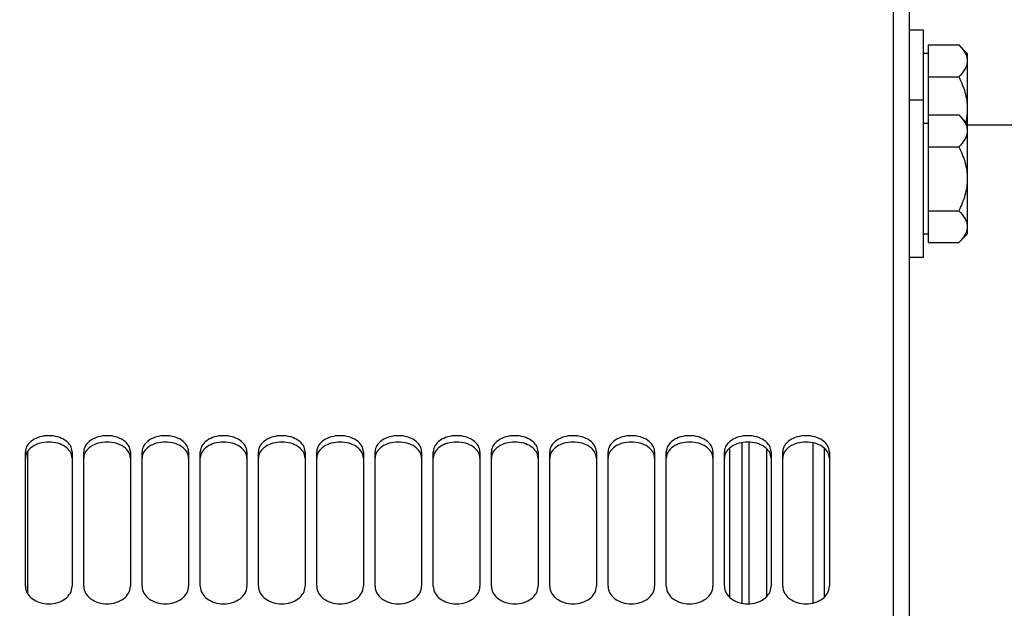
# Model space of a CAD drawing. Units: millimetres. Extents: x 0 to 841, y 0 to 594.
# Drawn here: x 124 to 167, y 425 to 450 of the extents above; entities that cross this region are included whole.
import ezdxf

# ---------------------------------------------------------------- set-up
doc = ezdxf.new("R2010")
doc.units = ezdxf.units.MM
doc.header["$LTSCALE"] = 46.255
doc.layers.get('0').update_dxf_attribs({"linetype": 'CONTINUOUS'})
for name, color, linetype in [('02___PRT_ALL_AXES', 7, 'CONTINUOUS'), ('AXES', 7, 'CONTINUOUS'), ('SOLIDES', 7, 'CONTINUOUS')]:
    doc.layers.add(name, color=color, linetype=linetype)
doc.styles.get("Standard").update_dxf_attribs({"font": 'txt', "width": 0.85})
doc.dimstyles.new('DIMSTYLE_1', dxfattribs={"dimtxt": 3.5, "dimasz": 3.5, "dimexe": 1.5, "dimexo": 1, "dimgap": 0.875, "dimtad": 1, "dimdec": 4, "dimlfac": 4, "dimtxsty": 'STANDARD', "dimblk": '_FILLED', "dimblk1": '_FILLED', "dimblk2": '_FILLED', "dimcen": 0.09, "dimclrt": 5, "dimadec": 0, "dimazin": 0, "dimtp": 0.8, "dimtm": 0.8, "dimtfac": 1, "dimtdec": 4, "dimtofl": 0, "dimtmove": 0, "dimatfit": 3, "dimldrblk": '_FILLED', "dimfxl": 1, "dimtolj": 1, "dimarcsym": 0})
doc.dimstyles.new('DIMSTYLE_2', dxfattribs={"dimtxt": 3.5, "dimasz": 3.5, "dimexe": 1.5, "dimexo": 1, "dimgap": 0.875, "dimtad": 1, "dimdec": 4, "dimlfac": 4, "dimtxsty": 'STANDARD', "dimblk": '_FILLED', "dimblk1": '_FILLED', "dimblk2": '_FILLED', "dimcen": 0.09, "dimclrt": 5, "dimadec": 0, "dimazin": 0, "dimtp": 0.0001, "dimtm": 0.0001, "dimtfac": 1, "dimtdec": 4, "dimtofl": 0, "dimtmove": 0, "dimatfit": 3, "dimldrblk": '_FILLED', "dimfxl": 1, "dimtolj": 1, "dimarcsym": 0})

# ---------------------------------------------------------------- blocks, each defined once
blk = doc.blocks.new('_FILLED')
at = {"color": 0, "linetype": 'BYBLOCK'}
blk.add_solid([(0, 0), (-1, 0.214), (-1, -0.214)], dxfattribs=at)
blk = doc.blocks.new('*D0')
at = {"color": 2, "linetype": 'CONTINUOUS'}
for p, q in [((105.39, 527.034), (105.39, 527.659)), ((277.593, 527.034), (277.593, 527.659)), ((105.39, 435.297), (105.39, 527.034)), ((277.593, 362.344), (277.593, 527.034)), ((105.39, 526.159), (191.491, 526.159)), ((277.593, 526.159), (191.491, 526.159))]:
    blk.add_line(p, q, dxfattribs=at)
at = {"color": 2, "linetype": 'CONTINUOUS', "xscale": 3.5, "yscale": 3.5, "zscale": 3.5, "rotation": 180}
blk.add_blockref('_FILLED', (105.39, 526.159), dxfattribs=at)
at = {"color": 2, "linetype": 'CONTINUOUS', "xscale": 3.5, "yscale": 3.5, "zscale": 3.5}
blk.add_blockref('_FILLED', (277.593, 526.159), dxfattribs=at)
at = {"color": 5, "linetype": 'CONTINUOUS', "insert": (191.491, 530.534), "char_height": 3.5, "width": 5.95, "attachment_point": 2, "line_spacing_factor": 0.9}
blk.add_mtext('Xg', dxfattribs=at)
blk = doc.blocks.new('*D4')
at = {"color": 2, "linetype": 'CONTINUOUS'}
for p, q in [((105.39, 435.297), (105.39, 539.659)), ((460.64, 432.468), (460.64, 539.659)), ((105.39, 538.159), (283.015, 538.159)), ((460.64, 538.159), (283.015, 538.159))]:
    blk.add_line(p, q, dxfattribs=at)
at = {"color": 2, "linetype": 'CONTINUOUS', "xscale": 3.5, "yscale": 3.5, "zscale": 3.5, "rotation": 180}
blk.add_blockref('_FILLED', (105.39, 538.159), dxfattribs=at)
at = {"color": 2, "linetype": 'CONTINUOUS', "xscale": 3.5, "yscale": 3.5, "zscale": 3.5}
blk.add_blockref('_FILLED', (460.64, 538.159), dxfattribs=at)
at = {"color": 5, "linetype": 'CONTINUOUS', "insert": (283.015, 542.534), "char_height": 3.5, "width": 11.9, "attachment_point": 2, "line_spacing_factor": 0.9}
blk.add_mtext('1421', dxfattribs=at)
blk = doc.blocks.new('*D20')
at = {"color": 2, "linetype": 'CONTINUOUS'}
for p, q in [((105.39, 435.297), (105.39, 500.015)), ((187.515, 466.606), (187.515, 500.015)), ((105.39, 498.515), (146.452, 498.515)), ((187.515, 498.515), (146.452, 498.515))]:
    blk.add_line(p, q, dxfattribs=at)
at = {"color": 2, "linetype": 'CONTINUOUS', "xscale": 3.5, "yscale": 3.5, "zscale": 3.5, "rotation": 180}
blk.add_blockref('_FILLED', (105.39, 498.515), dxfattribs=at)
at = {"color": 2, "linetype": 'CONTINUOUS', "xscale": 3.5, "yscale": 3.5, "zscale": 3.5}
blk.add_blockref('_FILLED', (187.515, 498.515), dxfattribs=at)
at = {"color": 5, "linetype": 'CONTINUOUS', "insert": (146.452, 502.89), "char_height": 3.5, "width": 14.875, "attachment_point": 2, "line_spacing_factor": 0.9}
blk.add_mtext('328,5', dxfattribs=at)

msp = doc.modelspace()

# ---------------------------------------------------------------- linework, layer by layer
at = {"color": 7, "linetype": 'CONTINUOUS'}
for p, q in [((155.6395, 431.73338), (155.6395, 424.789532)), ((156.3895, 431.463544), (156.3895, 425.087747)), ((158.3895, 431.703391), (158.3895, 424.822789)), ((158.8895, 425.087747), (158.8895, 431.463544))]:
    msp.add_line(p, q, dxfattribs=at)
at = {"layer": '02___PRT_ALL_AXES', "color": 7, "linetype": 'CONTINUOUS'}
for p, q in [((163.1395, 449.415772), (162.5145, 449.415772)), ((163.1395, 439.661137), (163.1395, 449.415772)), ((163.1395, 446.411137), (162.5145, 446.411137)), ((163.1395, 439.661137), (162.5145, 439.661137))]:
    msp.add_line(p, q, dxfattribs=at)
at = {"layer": 'AXES', "color": 7, "linetype": 'CONTINUOUS'}
for p, q in [((162.5145, 457.718436), (162.5145, 265.218436)), ((163.327, 448.415772), (163.1395, 448.415772)), ((163.327, 448.783186), (163.327, 440.293723)), ((163.327, 448.783186), (164.647087, 448.783186)), ((164.647087, 448.783186), (165.0145, 448.415772)), ((165.0145, 448.415664), (165.0145, 440.661245)), ((163.327, 447.411979), (164.647087, 447.411979)), ((163.327, 445.411137), (163.1395, 445.411137)), ((163.327, 445.778551), (164.647087, 445.778551)), ((164.647087, 445.778551), (165.0145, 445.411137)), ((163.327, 444.407344), (164.647087, 444.407344)), ((163.327, 441.66493), (164.647087, 441.66493)), ((163.327, 440.661137), (163.1395, 440.661137)), ((164.647087, 440.293723), (165.0145, 440.661137)), ((163.327, 440.293723), (164.647087, 440.293723))]:
    msp.add_line(p, q, dxfattribs=at)
for points, knots in [([(164.647087, 448.783186), (164.747178, 448.683094), (164.883841, 448.525356), (164.99483, 448.282085), (165.0145, 448.157737), (165.0145, 448.097582)], [0, 0, 0, 0, 0.53355144, 0.773255571, 1, 1, 1, 1]), ([(165.0145, 448.097582), (165.0145, 448.037432), (164.994891, 447.913084), (164.88383, 447.669832), (164.747188, 447.51208), (164.647087, 447.411979)], [0, 0, 0, 0, 0.226723379, 0.466404714, 1, 1, 1, 1]), ([(164.647087, 447.411979), (164.753698, 447.198757), (164.938862, 446.756853), (165.0145, 446.278837), (165.0145, 446.040772)], [0, 0, 0, 0, 0.500340149, 1, 1, 1, 1]), ([(164.647087, 445.778551), (164.747178, 445.678459), (164.883841, 445.520721), (164.99483, 445.27745), (165.0145, 445.153102), (165.0145, 445.092947)], [0, 0, 0, 0, 0.53355144, 0.773255571, 1, 1, 1, 1]), ([(165.0145, 445.092947), (165.0145, 445.032797), (164.994891, 444.908449), (164.88383, 444.665197), (164.747188, 444.507445), (164.647087, 444.407344)], [0, 0, 0, 0, 0.226723379, 0.466404714, 1, 1, 1, 1]), ([(164.647087, 444.407344), (164.753698, 444.194122), (164.938862, 443.752218), (165.0145, 443.274202), (165.0145, 443.036137)], [0, 0, 0, 0, 0.500340149, 1, 1, 1, 1]), ([(165.0145, 443.036137), (165.0145, 442.798093), (164.938886, 442.320073), (164.753708, 441.878172), (164.647087, 441.66493)], [0, 0, 0, 0, 0.499613779, 1, 1, 1, 1]), ([(164.647087, 441.66493), (164.747178, 441.564838), (164.883841, 441.4071), (164.99483, 441.163829), (165.0145, 441.039482), (165.0145, 440.979327)], [0, 0, 0, 0, 0.53355144, 0.773255571, 1, 1, 1, 1]), ([(165.0145, 440.979327), (165.0145, 440.919176), (164.994891, 440.794828), (164.88383, 440.551576), (164.747188, 440.393824), (164.647087, 440.293723)], [0, 0, 0, 0, 0.226723379, 0.466404714, 1, 1, 1, 1])]:
    msp.add_open_spline(points, degree=3, knots=knots, dxfattribs=at)
msp.add_open_spline([(165.0145, 446.040772), (165.0145, 445.851656), (164.99109, 445.66154), (164.948559, 445.477269)], degree=3, dxfattribs=at)
at = {"layer": 'SOLIDES', "color": 7, "linetype": 'CONTINUOUS'}
for p, q in [((161.843004, 328.003584), (161.843004, 458.093435)), ((174.3895, 445.343436), (165.0145, 445.343436)), ((155.354794, 424.810489), (155.354794, 431.714481)), ((124.593004, 425.542536), (124.593004, 431.318971)), ((126.593004, 431.318971), (126.593004, 425.542536)), ((127.093004, 425.542536), (127.093004, 431.318971)), ((129.093004, 431.318971), (129.093004, 425.542536)), ((129.593004, 425.542536), (129.593004, 431.318971)), ((131.593004, 431.318971), (131.593004, 425.542536)), ((132.093004, 425.542536), (132.093004, 431.318971)), ((134.093004, 431.318971), (134.093004, 425.542536)), ((134.593004, 425.542536), (134.593004, 431.318971)), ((136.593004, 431.318971), (136.593004, 425.542536)), ((137.093004, 425.542536), (137.093004, 431.318971)), ((139.093004, 431.318971), (139.093004, 425.542536)), ((139.593004, 425.542536), (139.593004, 431.318971)), ((141.593004, 431.318971), (141.593004, 425.542536)), ((142.093004, 425.542536), (142.093004, 431.318971)), ((144.093004, 431.318971), (144.093004, 425.542536)), ((144.593004, 425.542536), (144.593004, 431.318971)), ((146.593004, 431.318971), (146.593004, 425.542536)), ((147.093004, 425.542536), (147.093004, 431.318971)), ((149.093004, 431.318971), (149.093004, 425.542536)), ((149.593004, 425.542536), (149.593004, 431.318971)), ((151.593004, 431.318971), (151.593004, 425.542536)), ((152.093004, 425.542536), (152.093004, 431.318971)), ((154.093004, 431.318971), (154.093004, 425.542536)), ((154.593004, 425.542536), (154.593004, 431.318971)), ((156.593004, 431.318971), (156.593004, 425.542536)), ((157.093004, 425.542536), (157.093004, 431.318971)), ((159.093004, 431.318971), (159.093004, 425.542536))]:
    msp.add_line(p, q, dxfattribs=at)
at = {"layer": 'SOLIDES', "color": 9, "linetype": 'CONTINUOUS'}
for p, q in [((154.822839, 425.062599), (154.822839, 431.486392)), ((124.681382, 431.33076), (124.681382, 425.233608))]:
    msp.add_line(p, q, dxfattribs=at)
at = {"layer": 'SOLIDES', "color": 7, "linetype": 'CONTINUOUS'}
for points, knots in [([(126.593004, 431.318971), (126.593004, 431.410737), (126.531593, 431.60859), (126.297871, 431.832548), (125.970763, 431.975531), (125.593004, 432.024845), (125.215246, 431.975531), (124.888138, 431.832548), (124.654416, 431.60859), (124.593004, 431.410737), (124.593004, 431.318971)], [0, 0, 0, 0, 0.103514107, 0.220565258, 0.354776482, 0.5, 0.645223517, 0.779434742, 0.896485892, 1, 1, 1, 1]), ([(129.093004, 431.318971), (129.093004, 431.410737), (129.031593, 431.60859), (128.797871, 431.832548), (128.470763, 431.975531), (128.093004, 432.024845), (127.715246, 431.975531), (127.388138, 431.832548), (127.154416, 431.60859), (127.093004, 431.410737), (127.093004, 431.318971)], [0, 0, 0, 0, 0.103514107, 0.220565258, 0.354776482, 0.5, 0.645223517, 0.779434742, 0.896485892, 1, 1, 1, 1]), ([(131.593004, 431.318971), (131.593004, 431.410737), (131.531593, 431.60859), (131.297871, 431.832548), (130.970763, 431.975531), (130.593004, 432.024845), (130.215246, 431.975531), (129.888138, 431.832548), (129.654416, 431.60859), (129.593004, 431.410737), (129.593004, 431.318971)], [0, 0, 0, 0, 0.103514107, 0.220565258, 0.354776482, 0.5, 0.645223517, 0.779434742, 0.896485892, 1, 1, 1, 1]), ([(134.093004, 431.318971), (134.093004, 431.410737), (134.031593, 431.60859), (133.797871, 431.832548), (133.470763, 431.975531), (133.093004, 432.024845), (132.715246, 431.975531), (132.388138, 431.832548), (132.154416, 431.60859), (132.093004, 431.410737), (132.093004, 431.318971)], [0, 0, 0, 0, 0.103514107, 0.220565258, 0.354776482, 0.5, 0.645223517, 0.779434742, 0.896485892, 1, 1, 1, 1]), ([(136.593004, 431.318971), (136.593004, 431.410737), (136.531593, 431.60859), (136.297871, 431.832548), (135.970763, 431.975531), (135.593004, 432.024845), (135.215246, 431.975531), (134.888138, 431.832548), (134.654416, 431.60859), (134.593004, 431.410737), (134.593004, 431.318971)], [0, 0, 0, 0, 0.103514107, 0.220565258, 0.354776482, 0.5, 0.645223517, 0.779434742, 0.896485892, 1, 1, 1, 1]), ([(139.093004, 431.318971), (139.093004, 431.410737), (139.031593, 431.60859), (138.797871, 431.832548), (138.470763, 431.975531), (138.093004, 432.024845), (137.715246, 431.975531), (137.388138, 431.832548), (137.154416, 431.60859), (137.093004, 431.410737), (137.093004, 431.318971)], [0, 0, 0, 0, 0.103514107, 0.220565258, 0.354776482, 0.5, 0.645223517, 0.779434742, 0.896485892, 1, 1, 1, 1]), ([(141.593004, 431.318971), (141.593004, 431.410737), (141.531593, 431.60859), (141.297871, 431.832548), (140.970763, 431.975531), (140.593004, 432.024845), (140.215246, 431.975531), (139.888138, 431.832548), (139.654416, 431.60859), (139.593004, 431.410737), (139.593004, 431.318971)], [0, 0, 0, 0, 0.103514107, 0.220565258, 0.354776482, 0.5, 0.645223517, 0.779434742, 0.896485892, 1, 1, 1, 1]), ([(144.093004, 431.318971), (144.093004, 431.410737), (144.031593, 431.60859), (143.797871, 431.832548), (143.470763, 431.975531), (143.093004, 432.024845), (142.715246, 431.975531), (142.388138, 431.832548), (142.154416, 431.60859), (142.093004, 431.410737), (142.093004, 431.318971)], [0, 0, 0, 0, 0.103514107, 0.220565258, 0.354776482, 0.5, 0.645223517, 0.779434742, 0.896485892, 1, 1, 1, 1]), ([(146.593004, 431.318971), (146.593004, 431.410737), (146.531593, 431.60859), (146.297871, 431.832548), (145.970763, 431.975531), (145.593004, 432.024845), (145.215246, 431.975531), (144.888138, 431.832548), (144.654416, 431.60859), (144.593004, 431.410737), (144.593004, 431.318971)], [0, 0, 0, 0, 0.103514107, 0.220565258, 0.354776482, 0.5, 0.645223517, 0.779434742, 0.896485892, 1, 1, 1, 1]), ([(149.093004, 431.318971), (149.093004, 431.410737), (149.031593, 431.60859), (148.797871, 431.832548), (148.470763, 431.975531), (148.093004, 432.024845), (147.715246, 431.975531), (147.388138, 431.832548), (147.154416, 431.60859), (147.093004, 431.410737), (147.093004, 431.318971)], [0, 0, 0, 0, 0.103514107, 0.220565258, 0.354776482, 0.5, 0.645223517, 0.779434742, 0.896485892, 1, 1, 1, 1]), ([(151.593004, 431.318971), (151.593004, 431.410737), (151.531593, 431.60859), (151.297871, 431.832548), (150.970763, 431.975531), (150.593004, 432.024845), (150.215246, 431.975531), (149.888138, 431.832548), (149.654416, 431.60859), (149.593004, 431.410737), (149.593004, 431.318971)], [0, 0, 0, 0, 0.103514107, 0.220565258, 0.354776482, 0.5, 0.645223517, 0.779434742, 0.896485892, 1, 1, 1, 1]), ([(154.093004, 431.318971), (154.093004, 431.410737), (154.031593, 431.60859), (153.797871, 431.832548), (153.470763, 431.975531), (153.093004, 432.024845), (152.715246, 431.975531), (152.388138, 431.832548), (152.154416, 431.60859), (152.093004, 431.410737), (152.093004, 431.318971)], [0, 0, 0, 0, 0.103514107, 0.220565258, 0.354776482, 0.5, 0.645223517, 0.779434742, 0.896485892, 1, 1, 1, 1]), ([(156.593004, 431.318971), (156.593004, 431.410737), (156.531593, 431.60859), (156.297871, 431.832548), (155.970763, 431.975531), (155.593004, 432.024845), (155.215246, 431.975531), (154.888138, 431.832548), (154.654416, 431.60859), (154.593004, 431.410737), (154.593004, 431.318971)], [0, 0, 0, 0, 0.103514107, 0.220565258, 0.354776482, 0.5, 0.645223517, 0.779434742, 0.896485892, 1, 1, 1, 1]), ([(159.093004, 431.318971), (159.093004, 431.410737), (159.031593, 431.60859), (158.797871, 431.832548), (158.470763, 431.975531), (158.093004, 432.024845), (157.715246, 431.975531), (157.388138, 431.832548), (157.154416, 431.60859), (157.093004, 431.410737), (157.093004, 431.318971)], [0, 0, 0, 0, 0.103514107, 0.220565258, 0.354776482, 0.5, 0.645223517, 0.779434742, 0.896485892, 1, 1, 1, 1]), ([(124.593004, 425.542536), (124.593004, 425.443334), (124.652111, 425.232597), (124.883458, 424.985213), (125.21232, 424.825162), (125.593004, 424.769749), (125.973689, 424.825162), (126.302551, 424.985213), (126.533898, 425.232597), (126.593004, 425.443334), (126.593004, 425.542536)], [0, 0, 0, 0, 0.108221954, 0.227097311, 0.359271599, 0.5, 0.640728401, 0.772902689, 0.891778046, 1, 1, 1, 1]), ([(127.093004, 425.542536), (127.093004, 425.443334), (127.152111, 425.232597), (127.383458, 424.985213), (127.71232, 424.825162), (128.093004, 424.769749), (128.473689, 424.825162), (128.802551, 424.985213), (129.033898, 425.232597), (129.093004, 425.443334), (129.093004, 425.542536)], [0, 0, 0, 0, 0.108221954, 0.227097311, 0.359271599, 0.5, 0.640728401, 0.772902689, 0.891778046, 1, 1, 1, 1]), ([(129.593004, 425.542536), (129.593004, 425.443334), (129.652111, 425.232597), (129.883458, 424.985213), (130.21232, 424.825162), (130.593004, 424.769749), (130.973689, 424.825162), (131.302551, 424.985213), (131.533898, 425.232597), (131.593004, 425.443334), (131.593004, 425.542536)], [0, 0, 0, 0, 0.108221954, 0.227097311, 0.359271599, 0.5, 0.640728401, 0.772902689, 0.891778046, 1, 1, 1, 1]), ([(132.093004, 425.542536), (132.093004, 425.443334), (132.152111, 425.232597), (132.383458, 424.985213), (132.71232, 424.825162), (133.093004, 424.769749), (133.473689, 424.825162), (133.802551, 424.985213), (134.033898, 425.232597), (134.093004, 425.443334), (134.093004, 425.542536)], [0, 0, 0, 0, 0.108221954, 0.227097311, 0.359271599, 0.5, 0.640728401, 0.772902689, 0.891778046, 1, 1, 1, 1]), ([(134.593004, 425.542536), (134.593004, 425.443334), (134.652111, 425.232597), (134.883458, 424.985213), (135.21232, 424.825162), (135.593004, 424.769749), (135.973689, 424.825162), (136.302551, 424.985213), (136.533898, 425.232597), (136.593004, 425.443334), (136.593004, 425.542536)], [0, 0, 0, 0, 0.108221954, 0.227097311, 0.359271599, 0.5, 0.640728401, 0.772902689, 0.891778046, 1, 1, 1, 1]), ([(137.093004, 425.542536), (137.093004, 425.443334), (137.152111, 425.232597), (137.383458, 424.985213), (137.71232, 424.825162), (138.093004, 424.769749), (138.473689, 424.825162), (138.802551, 424.985213), (139.033898, 425.232597), (139.093004, 425.443334), (139.093004, 425.542536)], [0, 0, 0, 0, 0.108221954, 0.227097311, 0.359271599, 0.5, 0.640728401, 0.772902689, 0.891778046, 1, 1, 1, 1]), ([(139.593004, 425.542536), (139.593004, 425.443334), (139.652111, 425.232597), (139.883458, 424.985213), (140.21232, 424.825162), (140.593004, 424.769749), (140.973689, 424.825162), (141.302551, 424.985213), (141.533898, 425.232597), (141.593004, 425.443334), (141.593004, 425.542536)], [0, 0, 0, 0, 0.108221954, 0.227097311, 0.359271599, 0.5, 0.640728401, 0.772902689, 0.891778046, 1, 1, 1, 1]), ([(142.093004, 425.542536), (142.093004, 425.443334), (142.152111, 425.232597), (142.383458, 424.985213), (142.71232, 424.825162), (143.093004, 424.769749), (143.473689, 424.825162), (143.802551, 424.985213), (144.033898, 425.232597), (144.093004, 425.443334), (144.093004, 425.542536)], [0, 0, 0, 0, 0.108221954, 0.227097311, 0.359271599, 0.5, 0.640728401, 0.772902689, 0.891778046, 1, 1, 1, 1]), ([(144.593004, 425.542536), (144.593004, 425.443334), (144.652111, 425.232597), (144.883458, 424.985213), (145.21232, 424.825162), (145.593004, 424.769749), (145.973689, 424.825162), (146.302551, 424.985213), (146.533898, 425.232597), (146.593004, 425.443334), (146.593004, 425.542536)], [0, 0, 0, 0, 0.108221954, 0.227097311, 0.359271599, 0.5, 0.640728401, 0.772902689, 0.891778046, 1, 1, 1, 1]), ([(147.093004, 425.542536), (147.093004, 425.443334), (147.152111, 425.232597), (147.383458, 424.985213), (147.71232, 424.825162), (148.093004, 424.769749), (148.473689, 424.825162), (148.802551, 424.985213), (149.033898, 425.232597), (149.093004, 425.443334), (149.093004, 425.542536)], [0, 0, 0, 0, 0.108221954, 0.227097311, 0.359271599, 0.5, 0.640728401, 0.772902689, 0.891778046, 1, 1, 1, 1]), ([(149.593004, 425.542536), (149.593004, 425.443334), (149.652111, 425.232597), (149.883458, 424.985213), (150.21232, 424.825162), (150.593004, 424.769749), (150.973689, 424.825162), (151.302551, 424.985213), (151.533898, 425.232597), (151.593004, 425.443334), (151.593004, 425.542536)], [0, 0, 0, 0, 0.108221954, 0.227097311, 0.359271599, 0.5, 0.640728401, 0.772902689, 0.891778046, 1, 1, 1, 1]), ([(152.093004, 425.542536), (152.093004, 425.443334), (152.152111, 425.232597), (152.383458, 424.985213), (152.71232, 424.825162), (153.093004, 424.769749), (153.473689, 424.825162), (153.802551, 424.985213), (154.033898, 425.232597), (154.093004, 425.443334), (154.093004, 425.542536)], [0, 0, 0, 0, 0.108221954, 0.227097311, 0.359271599, 0.5, 0.640728401, 0.772902689, 0.891778046, 1, 1, 1, 1]), ([(154.593004, 425.542536), (154.593004, 425.443334), (154.652111, 425.232597), (154.883458, 424.985213), (155.21232, 424.825162), (155.593004, 424.769749), (155.973689, 424.825162), (156.302551, 424.985213), (156.533898, 425.232597), (156.593004, 425.443334), (156.593004, 425.542536)], [0, 0, 0, 0, 0.108221954, 0.227097311, 0.359271599, 0.5, 0.640728401, 0.772902689, 0.891778046, 1, 1, 1, 1]), ([(157.093004, 425.542536), (157.093004, 425.443334), (157.152111, 425.232597), (157.383458, 424.985213), (157.71232, 424.825162), (158.093004, 424.769749), (158.473689, 424.825162), (158.802551, 424.985213), (159.033898, 425.232597), (159.093004, 425.443334), (159.093004, 425.542536)], [0, 0, 0, 0, 0.108221954, 0.227097311, 0.359271599, 0.5, 0.640728401, 0.772902689, 0.891778046, 1, 1, 1, 1])]:
    msp.add_open_spline(points, degree=3, knots=knots, dxfattribs=at)
at = {"layer": 'SOLIDES', "color": 3, "linetype": 'CONTINUOUS'}
for points in [[(126.593004, 431.047883), (126.593004, 431.13932), (126.531459, 431.336611), (126.29767, 431.559575), (125.970657, 431.701916), (125.593004, 431.75101), (125.215352, 431.701916), (124.888338, 431.559575), (124.654549, 431.336611), (124.593004, 431.13932), (124.593004, 431.047883)], [(129.093004, 431.047883), (129.093004, 431.13932), (129.031459, 431.336611), (128.79767, 431.559575), (128.470657, 431.701916), (128.093004, 431.75101), (127.715352, 431.701916), (127.388338, 431.559575), (127.154549, 431.336611), (127.093004, 431.13932), (127.093004, 431.047883)], [(131.593004, 431.047883), (131.593004, 431.13932), (131.531459, 431.336611), (131.29767, 431.559575), (130.970657, 431.701916), (130.593004, 431.75101), (130.215352, 431.701916), (129.888338, 431.559575), (129.654549, 431.336611), (129.593004, 431.13932), (129.593004, 431.047883)], [(134.093004, 431.047883), (134.093004, 431.13932), (134.031459, 431.336611), (133.79767, 431.559575), (133.470657, 431.701916), (133.093004, 431.75101), (132.715352, 431.701916), (132.388338, 431.559575), (132.154549, 431.336611), (132.093004, 431.13932), (132.093004, 431.047883)], [(136.593004, 431.047883), (136.593004, 431.13932), (136.531459, 431.336611), (136.29767, 431.559575), (135.970657, 431.701916), (135.593004, 431.75101), (135.215352, 431.701916), (134.888338, 431.559575), (134.654549, 431.336611), (134.593004, 431.13932), (134.593004, 431.047883)], [(139.093004, 431.047883), (139.093004, 431.13932), (139.031459, 431.336611), (138.79767, 431.559575), (138.470657, 431.701916), (138.093004, 431.75101), (137.715352, 431.701916), (137.388338, 431.559575), (137.154549, 431.336611), (137.093004, 431.13932), (137.093004, 431.047883)], [(141.593004, 431.047883), (141.593004, 431.13932), (141.531459, 431.336611), (141.29767, 431.559575), (140.970657, 431.701916), (140.593004, 431.75101), (140.215352, 431.701916), (139.888338, 431.559575), (139.654549, 431.336611), (139.593004, 431.13932), (139.593004, 431.047883)], [(144.093004, 431.047883), (144.093004, 431.13932), (144.031459, 431.336611), (143.79767, 431.559575), (143.470657, 431.701916), (143.093004, 431.75101), (142.715352, 431.701916), (142.388338, 431.559575), (142.154549, 431.336611), (142.093004, 431.13932), (142.093004, 431.047883)], [(146.593004, 431.047883), (146.593004, 431.13932), (146.531459, 431.336611), (146.29767, 431.559575), (145.970657, 431.701916), (145.593004, 431.75101), (145.215352, 431.701916), (144.888338, 431.559575), (144.654549, 431.336611), (144.593004, 431.13932), (144.593004, 431.047883)], [(149.093004, 431.047883), (149.093004, 431.13932), (149.031459, 431.336611), (148.79767, 431.559575), (148.470657, 431.701916), (148.093004, 431.75101), (147.715352, 431.701916), (147.388338, 431.559575), (147.154549, 431.336611), (147.093004, 431.13932), (147.093004, 431.047883)], [(151.593004, 431.047883), (151.593004, 431.13932), (151.531459, 431.336611), (151.29767, 431.559575), (150.970657, 431.701916), (150.593004, 431.75101), (150.215352, 431.701916), (149.888338, 431.559575), (149.654549, 431.336611), (149.593004, 431.13932), (149.593004, 431.047883)], [(154.093004, 431.047883), (154.093004, 431.13932), (154.031459, 431.336611), (153.79767, 431.559575), (153.470657, 431.701916), (153.093004, 431.75101), (152.715352, 431.701916), (152.388338, 431.559575), (152.154549, 431.336611), (152.093004, 431.13932), (152.093004, 431.047883)], [(156.593004, 431.047883), (156.593004, 431.13932), (156.531459, 431.336611), (156.29767, 431.559575), (155.970657, 431.701916), (155.593004, 431.75101), (155.215352, 431.701916), (154.888338, 431.559575), (154.654549, 431.336611), (154.593004, 431.13932), (154.593004, 431.047883)], [(159.093004, 431.047883), (159.093004, 431.13932), (159.031459, 431.336611), (158.79767, 431.559575), (158.470657, 431.701916), (158.093004, 431.75101), (157.715352, 431.701916), (157.388338, 431.559575), (157.154549, 431.336611), (157.093004, 431.13932), (157.093004, 431.047883)]]:
    msp.add_open_spline(points, degree=3, knots=[0, 0, 0, 0, 0.103288868, 0.220271291, 0.354581584, 0.5, 0.645418416, 0.779728709, 0.896711132, 1, 1, 1, 1], dxfattribs=at)

# ---------------------------------------------------------------- dimensions: what is measured, and where the dimension line sits
at = {"color": 2, "linetype": 'CONTINUOUS'}
dim = msp.add_linear_dim(base=(105.3895, 538.158725), p1=(460.6395, 431.468436), p2=(105.3895, 434.297048), angle=180, dimstyle='DIMSTYLE_2', dxfattribs=at)
dim.commit()
dim.dimension.update_dxf_attribs({"geometry": '*D4', "text_midpoint": (283.014491, 538.158725), "dimtype": 160})
dim = msp.add_linear_dim(base=(105.3895, 526.158725), p1=(277.592552, 361.343659), p2=(105.3895, 434.297048), angle=180, text='Xg', dimstyle='DIMSTYLE_1', dxfattribs=at)
dim.commit()
dim.dimension.update_dxf_attribs({"geometry": '*D0', "text_midpoint": (191.491026, 526.158725), "dimtype": 160})
dim = msp.add_linear_dim(base=(187.5145, 498.51516), p1=(105.3895, 434.297048), p2=(187.5145, 465.605936), dimstyle='DIMSTYLE_2', dxfattribs=at)
dim.commit()
dim.dimension.update_dxf_attribs({"geometry": '*D20', "text_midpoint": (146.544969, 498.51516), "dimtype": 160})

doc.saveas('drawing.dxf')
